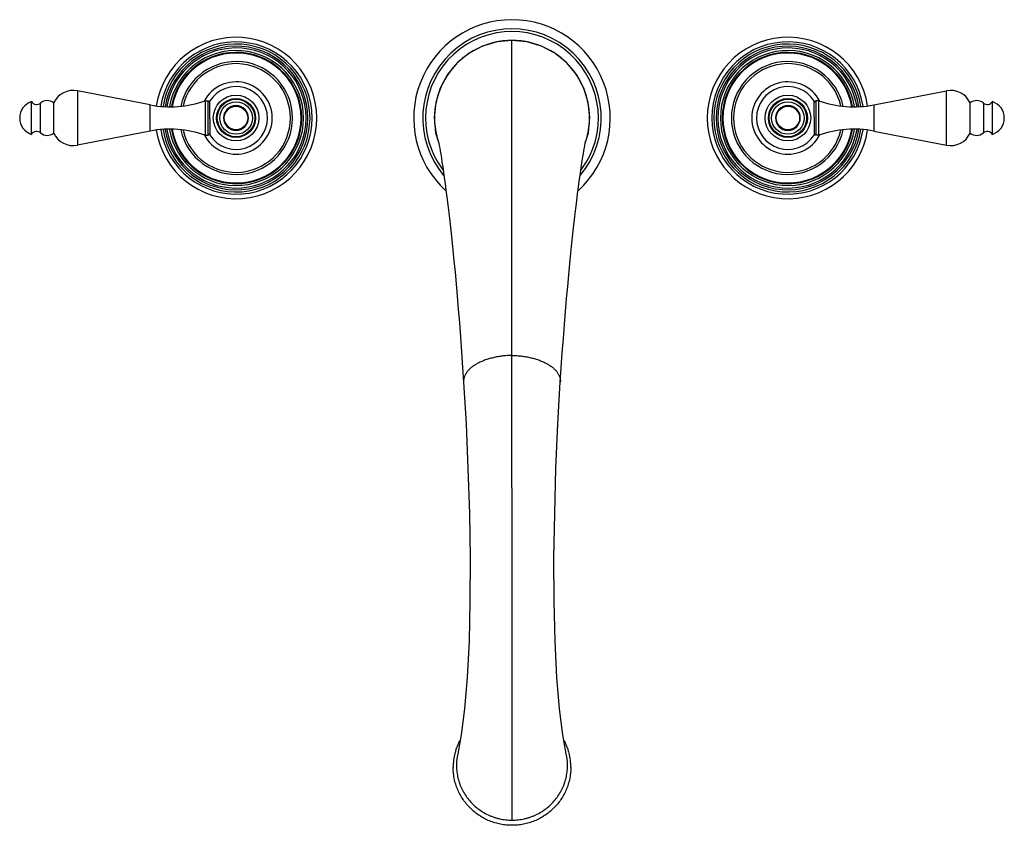
# Model space of a CAD drawing. Units: inches. Extents: x 3.9 to 18.2, y 1.6 to 13.3.
import ezdxf

# ---------------------------------------------------------------- set-up
doc = ezdxf.new("R2010")
doc.units = ezdxf.units.IN
doc.header["$LTSCALE"] = 1.21
doc.header["$MEASUREMENT"] = 0
doc.layers.get('0').update_dxf_attribs({"linetype": 'CONTINUOUS'})

msp = doc.modelspace()

# ---------------------------------------------------------------- linework, layer by layer
at = {"color": 7, "linetype": 'Continuous'}
for p, q in [((11.047, 13.025), (11.047, 13.025)), ((11.047, 8.459), (11.047, 13.025)), ((5.804, 12.09), (4.749, 12.295)), ((16.291, 12.09), (17.346, 12.295)), ((4.082, 11.663), (4.082, 12.138)), ((6.597, 12.15), (6.597, 11.65)), ((6.597, 12.15), (6.642, 12.15)), ((6.642, 11.65), (6.642, 12.15)), ((6.667, 12.125), (6.642, 12.15)), ((6.667, 11.912), (6.667, 12.151)), ((15.427, 11.912), (15.427, 12.151)), ((15.427, 12.125), (15.452, 12.15)), ((15.452, 12.15), (15.452, 11.65)), ((15.497, 12.15), (15.452, 12.15)), ((15.497, 11.65), (15.497, 12.15)), ((18.012, 11.663), (18.012, 12.138)), ((4.405, 11.682), (4.405, 12.119)), ((17.689, 11.682), (17.689, 12.119)), ((6.667, 11.889), (6.667, 11.65)), ((15.427, 11.889), (15.427, 11.65)), ((5.804, 11.711), (4.749, 11.506)), ((16.291, 11.711), (17.346, 11.506)), ((6.597, 11.65), (6.642, 11.65)), ((6.667, 11.675), (6.642, 11.65)), ((9.94, 11.686), (9.985, 11.536)), ((15.427, 11.675), (15.452, 11.65)), ((15.497, 11.65), (15.452, 11.65)), ((11.047, 6.537), (11.047, 8.459)), ((11.047, 6.537), (11.047, 1.72))]:
    msp.add_line(p, q, dxfattribs=at)
at = {"color": 9, "linetype": 'Continuous'}
for p, q in [((4.749, 12.295), (4.749, 11.506)), ((17.346, 11.506), (17.346, 12.295)), ((4.212, 11.684), (4.212, 12.117)), ((5.804, 11.711), (5.804, 12.09)), ((16.291, 12.09), (16.291, 11.711)), ((17.882, 12.117), (17.882, 11.684))]:
    msp.add_line(p, q, dxfattribs=at)
at = {"color": 7, "linetype": 'Continuous'}
for points in [[(11.047, 13.025), (10.831, 13.005), (10.62, 12.942), (10.425, 12.839), (10.253, 12.7), (10.112, 12.529), (10.007, 12.335), (9.942, 12.124), (9.92, 11.905), (9.94, 11.686)], [(12.109, 11.535), (12.154, 11.686), (12.175, 11.905), (12.152, 12.124), (12.087, 12.335), (11.982, 12.529), (11.841, 12.7), (11.67, 12.839), (11.475, 12.942), (11.264, 13.005), (11.047, 13.025)], [(9.977, 11.573), (9.978, 11.572), (9.979, 11.565), (9.982, 11.55), (9.987, 11.528), (9.992, 11.499), (9.999, 11.464), (10.006, 11.423), (10.014, 11.375), (10.023, 11.32), (10.032, 11.259), (10.043, 11.192), (10.054, 11.117), (10.065, 11.036), (10.077, 10.948), (10.089, 10.853), (10.103, 10.751), (10.116, 10.642), (10.13, 10.526), (10.144, 10.402), (10.159, 10.271), (10.174, 10.132), (10.189, 9.985), (10.205, 9.83), (10.221, 9.667), (10.237, 9.496), (10.253, 9.316), (10.269, 9.127), (10.285, 8.93), (10.301, 8.723), (10.317, 8.508), (10.332, 8.284), (10.346, 8.071)], [(11.748, 8.071), (11.762, 8.277), (11.777, 8.494), (11.792, 8.704), (11.808, 8.904), (11.823, 9.097), (11.839, 9.281), (11.855, 9.457), (11.87, 9.625), (11.885, 9.785), (11.901, 9.938), (11.916, 10.083), (11.93, 10.22), (11.945, 10.35), (11.959, 10.473), (11.972, 10.589), (11.985, 10.698), (11.998, 10.8), (12.011, 10.896), (12.023, 10.985), (12.034, 11.068), (12.045, 11.144), (12.055, 11.214), (12.065, 11.277), (12.074, 11.335), (12.082, 11.386), (12.09, 11.431), (12.097, 11.47), (12.103, 11.503), (12.108, 11.53), (12.112, 11.551), (12.115, 11.565), (12.116, 11.568)], [(10.346, 8.071), (10.381, 7.467), (10.409, 6.82), (10.429, 6.165), (10.439, 5.519), (10.437, 4.897), (10.424, 4.314), (10.397, 3.788), (10.359, 3.332), (10.312, 2.958), (10.261, 2.681)], [(11.834, 2.681), (11.783, 2.958), (11.735, 3.332), (11.697, 3.788), (11.671, 4.314), (11.657, 4.897), (11.656, 5.519), (11.666, 6.165), (11.685, 6.82), (11.714, 7.467), (11.748, 8.071)]]:
    msp.add_lwpolyline(points, dxfattribs=at)
for centre, radius in [((7.047, 11.9), 0.331), ((7.047, 11.9), 0.272), ((15.047, 11.9), 0.331), ((15.047, 11.9), 0.272), ((7.047, 11.9), 0.17), ((15.047, 11.9), 0.17)]:
    msp.add_circle(centre, radius, dxfattribs=at)
at = {"color": 9, "linetype": 'Continuous'}
for centre, radius in [((7.047, 11.9), 0.283), ((7.047, 11.9), 0.236), ((15.047, 11.9), 0.283), ((15.047, 11.9), 0.236)]:
    msp.add_circle(centre, radius, dxfattribs=at)
at = {"color": 7, "linetype": 'Continuous'}
for centre, radius, start, end in [((11.047, 11.9), 1.425, 312.4641, 227.5388), ((11.047, 11.9), 1.253, 323.194, 216.8069), ((7.047, 11.9), 1.17, 188.7643, 171.2357), ((15.047, 11.9), 1.17, 8.7643, 351.2357), ((7.047, 11.9), 0.819, 192.1997, 167.8003), ((15.047, 11.9), 0.819, 12.1997, 347.8003), ((4.689, 11.987), 0.313, 79, 155.1573), ((7.047, 11.9), 0.455, 213.367, 146.633), ((15.047, 11.9), 0.455, 33.367, 326.633), ((17.405, 11.987), 0.313, 24.8427, 101), ((4.16, 11.9), 0.25, 108.1751, 251.8249), ((4.156, 12.182), 0.086, 210.6813, 310.7138), ((4.31, 12.003), 0.15, 50.6542, 130.7138), ((6.09, 13.562), 1.5, 259, 289.7628), ((16.005, 13.562), 1.5, 250.2372, 281), ((17.784, 12.003), 0.15, 49.2862, 129.3458), ((17.938, 12.182), 0.086, 229.2862, 329.3187), ((17.934, 11.9), 0.25, 288.1751, 71.8249), ((7.047, 11.9), 0.18, 90, 89.6154), ((7.047, 11.9), 0.18, 89.6154, 90), ((15.047, 11.9), 0.18, 270, 269.6154), ((2.945, 11.898), 3.722, 0.0305, 0.2055), ((4.794, 11.899), 1.873, 359.7082, 0.0558), ((17.3, 11.902), 1.873, 179.7082, 180.0558), ((19.149, 11.902), 3.722, 180.0305, 180.2055), ((4.156, 11.619), 0.086, 49.2862, 149.3187), ((6.09, 10.239), 1.5, 70.2372, 101), ((15.047, 11.9), 0.18, 269.6154, 270), ((16.005, 10.239), 1.5, 79, 109.7628), ((17.938, 11.619), 0.086, 30.6813, 130.7138), ((4.31, 11.798), 0.15, 229.2862, 309.3458), ((4.689, 11.813), 0.313, 204.8427, 281), ((17.405, 11.813), 0.313, 259, 335.1573), ((17.784, 11.798), 0.15, 230.6542, 310.7138), ((11.031, 2.487), 0.836, 151.849, 165.6622), ((11.064, 2.487), 0.836, 14.3374, 28.151), ((11.029, 2.487), 0.834, 165.6757, 179.9874), ((11.066, 2.487), 0.834, 0.0126, 14.3239)]:
    msp.add_arc(centre, radius, start, end, dxfattribs=at)
at = {"color": 9, "linetype": 'Continuous'}
for centre, radius, start, end in [((11.047, 11.9), 1.293, 319.9673, 220.0063), ((7.047, 11.9), 1.104, 188.8602, 171.1398), ((11.049, 11.901), 1.125, 90.0727, 197.0195), ((11.046, 11.901), 1.125, 342.7508, 89.9273), ((15.047, 11.9), 1.104, 8.8602, 351.1398), ((7.047, 11.9), 1.072, 188.9119, 171.0881), ((7.047, 11.9), 1.041, 189.0847, 170.9153), ((7.047, 11.9), 1.016, 189.3207, 170.6793), ((7.047, 11.9), 0.979, 189.6969, 170.3031), ((7.047, 11.9), 0.952, 190, 170), ((15.047, 11.9), 1.072, 8.9119, 351.0881), ((15.047, 11.9), 1.041, 9.0847, 350.9153), ((15.047, 11.9), 1.016, 9.3207, 350.6793), ((15.047, 11.9), 0.979, 9.6969, 350.3031), ((15.047, 11.9), 0.952, 10, 350), ((7.047, 11.9), 0.942, 190.1165, 169.8835), ((15.047, 11.9), 0.942, 10.1165, 349.8835), ((7.047, 11.9), 0.788, 192.9952, 167.0048), ((15.047, 11.9), 0.788, 12.9952, 347.0048), ((7.047, 11.9), 0.524, 208.0349, 151.9652), ((15.047, 11.9), 0.524, 28.0349, 331.9652)]:
    msp.add_arc(centre, radius, start, end, dxfattribs=at)
for points in [[(11.047, 8.459), (11.024, 8.459), (10.977, 8.456), (10.908, 8.449), (10.84, 8.439), (10.774, 8.425), (10.711, 8.408), (10.651, 8.388), (10.595, 8.365), (10.544, 8.34), (10.497, 8.312), (10.457, 8.282), (10.421, 8.25), (10.393, 8.216), (10.37, 8.181), (10.357, 8.15), (10.35, 8.126), (10.347, 8.107), (10.346, 8.089), (10.346, 8.077), (10.346, 8.071)], [(11.047, 8.459), (11.071, 8.459), (11.117, 8.456), (11.187, 8.449), (11.255, 8.439), (11.321, 8.425), (11.384, 8.408), (11.444, 8.388), (11.499, 8.365), (11.551, 8.34), (11.597, 8.312), (11.638, 8.282), (11.673, 8.25), (11.702, 8.216), (11.724, 8.181), (11.737, 8.15), (11.744, 8.126), (11.748, 8.107), (11.749, 8.089), (11.749, 8.077), (11.748, 8.071)]]:
    msp.add_open_spline(points, degree=3, knots=[0, 0, 0, 0, 0.080443, 0.160388, 0.239239, 0.316414, 0.391374, 0.463655, 0.53283, 0.598521, 0.660457, 0.718539, 0.772775, 0.823315, 0.870547, 0.915126, 0.936701, 0.957947, 0.978999, 1, 1, 1, 1], dxfattribs=at)
at = {"color": 7, "linetype": 'Continuous'}
for points, knots in [([(10.261, 2.681), (10.254, 2.652), (10.245, 2.594), (10.241, 2.505), (10.247, 2.417), (10.262, 2.33), (10.284, 2.259), (10.305, 2.204), (10.33, 2.15), (10.367, 2.086), (10.419, 2.014), (10.48, 1.948), (10.547, 1.89), (10.621, 1.839), (10.686, 1.803), (10.741, 1.779), (10.783, 1.764), (10.826, 1.75), (10.884, 1.736), (10.958, 1.723), (11.017, 1.72), (11.047, 1.72)], [0, 0, 0, 0, 0.0621, 0.124169, 0.186242, 0.248349, 0.310499, 0.341607, 0.372735, 0.43504, 0.497443, 0.559942, 0.62255, 0.685269, 0.748078, 0.779523, 0.810986, 0.842468, 0.873966, 0.936973, 1, 1, 1, 1]), ([(11.047, 1.72), (11.077, 1.72), (11.137, 1.723), (11.211, 1.736), (11.269, 1.75), (11.312, 1.764), (11.354, 1.779), (11.408, 1.803), (11.474, 1.839), (11.548, 1.89), (11.615, 1.948), (11.675, 2.014), (11.728, 2.086), (11.764, 2.15), (11.789, 2.204), (11.811, 2.259), (11.832, 2.33), (11.848, 2.417), (11.854, 2.505), (11.85, 2.594), (11.84, 2.652), (11.834, 2.681)], [0, 0, 0, 0, 0.063027, 0.126034, 0.157532, 0.189014, 0.220477, 0.251922, 0.314731, 0.37745, 0.440058, 0.502557, 0.56496, 0.627265, 0.658393, 0.689501, 0.751651, 0.813758, 0.875831, 0.9379, 1, 1, 1, 1]), ([(11.9, 2.487), (11.9, 2.432), (11.892, 2.349), (11.864, 2.242), (11.836, 2.164), (11.8, 2.089), (11.757, 2.018), (11.707, 1.952), (11.651, 1.891), (11.589, 1.835), (11.521, 1.786), (11.449, 1.743), (11.374, 1.708), (11.295, 1.68), (11.214, 1.66), (11.131, 1.648), (11.047, 1.644), (10.964, 1.648), (10.881, 1.66), (10.8, 1.68), (10.721, 1.708), (10.645, 1.743), (10.573, 1.786), (10.506, 1.835), (10.444, 1.891), (10.388, 1.952), (10.338, 2.018), (10.295, 2.089), (10.259, 2.164), (10.23, 2.242), (10.203, 2.349), (10.195, 2.432), (10.195, 2.487)], [0, 0, 0, 0, 0.062143, 0.093274, 0.124411, 0.15557, 0.186756, 0.217968, 0.249208, 0.280477, 0.311775, 0.343099, 0.374448, 0.405817, 0.437202, 0.468599, 0.500001, 0.531403, 0.562799, 0.594185, 0.625554, 0.656902, 0.688226, 0.719524, 0.750792, 0.782032, 0.813245, 0.84443, 0.875589, 0.906726, 0.937857, 1, 1, 1, 1])]:
    msp.add_open_spline(points, degree=3, knots=knots, dxfattribs=at)

doc.saveas('drawing.dxf')
